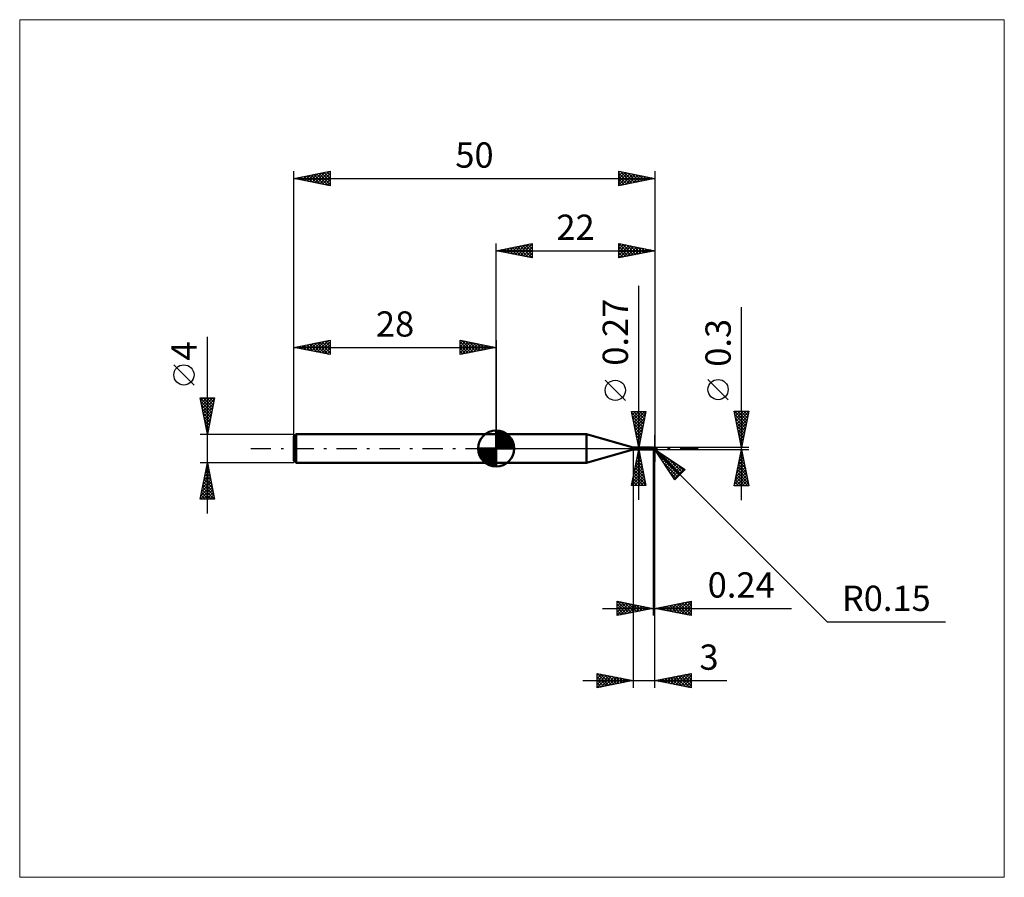
# Model space of a CAD drawing. Units: millimetres. Extents: x -66 to 70, y -59 to 59.
import ezdxf
from ezdxf.enums import TextEntityAlignment as Align

# ---------------------------------------------------------------- set-up
doc = ezdxf.new("R2010")
doc.units = ezdxf.units.MM
doc.header["$LTSCALE"] = 7
doc.linetypes.add('LONGDASH_DASH', pattern=[0.85, 0.4, -0.2, 0.05, -0.2])
for name, color, linetype in [('1', 4, 'CONTINUOUS'), ('2', 7, 'CONTINUOUS'), ('4', 2, 'LONGDASH_DASH'), ('CUT', 1, 'CONTINUOUS'), ('INFTOTAL', 9, 'CONTINUOUS'), ('NOCUT', 7, 'CONTINUOUS'), ('SK1', 4, 'CONTINUOUS'), ('SK2', 7, 'CONTINUOUS'), ('SK4', 2, 'LONGDASH_DASH')]:
    doc.layers.add(name, color=color, linetype=linetype)
doc.styles.get("Standard").update_dxf_attribs({"font": 'Monospac821 BT'})

msp = doc.modelspace()

# ---------------------------------------------------------------- linework, layer by layer
at = {"layer": '1', "color": 4, "linetype": 'CONTINUOUS', "lineweight": 50}
for p, q in [((0, 2), (12.5, 2)), ((0, -2), (0, 2)), ((19, 0.13), (12.5, 2)), ((12.5, -2), (12.5, 2)), ((19, 0.13), (21.66, 0.13)), ((19, -0.13), (19, 0.13)), ((21.57, 0.01), (21.58, 0.01)), ((21.57, 0.01), (21.57, 0.01)), ((21.57, 0.01), (21.57, 0.01)), ((21.57, 0.01), (21.57, 0.01)), ((21.57, 0.01), (21.57, 0.01)), ((21.57, 0.01), (21.57, 0.01)), ((21.57, 0.01), (21.57, 0.01)), ((21.57, 0.01), (21.57, 0.01)), ((21.57, 0.01), (21.57, 0.01)), ((21.57, 0.01), (21.57, 0.01)), ((21.57, 0.01), (21.57, 0.01)), ((21.57, 0), (21.57, 0.01)), ((21.57, 0), (21.57, 0)), ((21.57, 0), (21.57, 0)), ((21.57, 0), (21.57, 0)), ((21.57, 0), (21.57, 0)), ((21.57, 0), (21.57, 0)), ((21.57, 0), (21.57, 0)), ((21.57, 0), (21.57, 0)), ((21.58, 0.02), (21.58, 0.02)), ((21.58, 0.02), (21.58, 0.02)), ((21.58, 0.02), (21.58, 0.02)), ((21.58, 0.02), (21.59, 0.02)), ((21.58, 0.02), (21.58, 0.02)), ((21.58, 0.02), (21.58, 0.02)), ((21.58, 0.01), (21.58, 0.02)), ((21.58, 0.01), (21.58, 0.01)), ((21.58, 0.01), (21.58, 0.01)), ((21.58, 0.01), (21.58, 0.01)), ((21.59, 0.02), (21.6, 0.03)), ((21.59, 0.02), (21.59, 0.02)), ((21.6, 0.03), (21.6, 0.03)), ((21.61, 0.03), (21.62, 0.04)), ((21.6, 0.03), (21.61, 0.03)), ((21.62, 0.04), (21.63, 0.05)), ((21.62, 0.04), (21.62, 0.04)), ((21.63, 0.05), (21.63, 0.05)), ((21.63, 0.05), (21.64, 0.05)), ((21.64, 0.06), (21.65, 0.07)), ((21.64, 0.05), (21.64, 0.06)), ((21.64, 0.06), (21.64, 0.06)), ((21.65, 0.07), (21.65, 0.08)), ((21.65, 0.08), (21.66, 0.08)), ((21.65, 0.07), (21.65, 0.07)), ((21.67, 0.13), (21.66, 0.13)), ((21.66, 0.13), (21.66, 0.13)), ((21.66, 0.13), (21.66, 0.13)), ((21.66, 0.13), (21.66, 0.13)), ((21.66, 0.09), (21.67, 0.1)), ((21.66, 0.08), (21.66, 0.09)), ((21.66, 0.09), (21.66, 0.09)), ((21.67, 0.12), (21.67, 0.13)), ((21.67, 0.13), (21.67, 0.13)), ((21.67, 0.13), (21.67, 0.13)), ((21.67, 0.13), (21.67, 0.13)), ((21.67, 0.13), (21.67, 0.13)), ((21.68, 0.12), (21.67, 0.13)), ((21.67, 0.13), (21.67, 0.13)), ((21.67, 0.13), (21.67, 0.13)), ((21.67, 0.12), (21.67, 0.12)), ((21.67, 0.11), (21.67, 0.12)), ((21.67, 0.12), (21.67, 0.12)), ((21.67, 0.1), (21.67, 0.11)), ((21.67, 0.11), (21.67, 0.11)), ((21.67, 0.11), (21.67, 0.11)), ((21.67, 0.1), (21.67, 0.1)), ((21.68, 0.12), (21.68, 0.12)), ((21.69, 0.11), (21.68, 0.12)), ((21.7, 0.11), (21.69, 0.11)), ((21.71, 0.1), (21.7, 0.11)), ((21.72, 0.09), (21.71, 0.1)), ((21.73, 0.09), (21.72, 0.09)), ((21.74, 0.09), (21.73, 0.09)), ((21.75, 0.08), (21.74, 0.09)), ((21.74, 0.08), (21.74, 0.09)), ((21.75, 0.08), (21.74, 0.08)), ((21.76, 0.08), (21.75, 0.08)), ((21.75, 0.08), (21.75, 0.08)), ((21.75, 0.08), (21.75, 0.08)), ((21.76, 0.08), (21.75, 0.08)), ((21.76, 0.09), (21.77, 0.1)), ((21.76, 0.08), (21.76, 0.09)), ((21.76, 0.08), (21.76, 0.09)), ((21.76, 0.09), (21.76, 0.09)), ((21.76, 0.09), (21.76, 0.09)), ((21.76, -0.09), (21.76, 0.09)), ((21.76, 0.08), (21.76, 0.08)), ((21.76, 0.08), (21.76, 0.08)), ((21.76, 0.08), (21.76, 0.08)), ((21.76, 0.08), (21.76, 0.08)), ((21.76, 0.08), (21.76, 0.08)), ((21.76, 0.08), (21.76, 0.08)), ((21.76, 0.08), (21.76, 0.08)), ((21.76, 0.08), (21.76, 0.08)), ((21.76, 0.08), (21.76, 0.08)), ((21.76, 0.08), (21.76, 0.08)), ((21.76, 0.08), (21.76, 0.08)), ((21.78, 0.08), (21.76, 0.08)), ((21.76, 0.08), (21.76, 0.08)), ((21.76, 0.08), (21.76, 0.08)), ((21.76, 0.08), (21.76, 0.08)), ((21.76, 0.08), (21.76, 0.08)), ((21.76, 0.08), (21.76, 0.08)), ((21.76, 0.08), (21.76, 0.08)), ((21.76, 0.08), (21.76, 0.08)), ((21.76, 0.08), (21.76, 0.08)), ((21.76, 0.08), (21.76, 0.08)), ((21.76, 0.08), (21.76, 0.08)), ((21.76, 0.08), (21.76, 0.08)), ((21.76, 0.07), (21.76, 0.08)), ((21.76, 0.07), (21.76, 0.08)), ((21.76, 0.08), (21.76, 0.08)), ((21.79, 0.07), (21.76, 0.07)), ((21.76, 0.07), (21.76, 0.07)), ((21.76, 0.07), (21.76, 0.07)), ((21.76, 0.07), (21.76, 0.07)), ((21.76, 0.07), (21.76, 0.07)), ((21.76, 0.07), (21.76, 0.07)), ((21.76, 0.07), (21.76, 0.07)), ((21.76, 0.07), (21.76, 0.07)), ((21.76, 0.07), (21.76, 0.07)), ((21.76, 0.07), (21.76, 0.07)), ((21.76, 0.07), (21.76, 0.07)), ((21.76, 0.07), (21.76, 0.07)), ((21.76, 0.07), (21.76, 0.07)), ((21.76, 0.07), (21.76, 0.07)), ((21.76, 0.07), (21.76, 0.07)), ((21.76, 0.06), (21.76, 0.07)), ((21.76, 0.06), (21.76, 0.07)), ((21.76, 0.06), (21.76, 0.06)), ((21.76, 0.06), (21.76, 0.06)), ((21.76, 0.06), (21.76, 0.06)), ((21.76, 0.06), (21.76, 0.06)), ((21.76, 0.05), (21.76, 0.06)), ((21.76, 0.05), (21.76, 0.06)), ((21.76, 0.05), (21.76, 0.05)), ((21.76, 0.05), (21.76, 0.05)), ((21.76, 0.05), (21.76, 0.05)), ((21.76, 0.05), (21.76, 0.05)), ((21.76, 0.04), (21.76, 0.05)), ((21.76, 0.04), (21.76, 0.05)), ((21.76, 0.04), (21.76, 0.04)), ((21.76, 0.04), (21.76, 0.04)), ((21.76, 0.03), (21.76, 0.04)), ((21.76, 0.03), (21.76, 0.04)), ((21.76, 0.03), (21.76, 0.03)), ((21.76, 0.03), (21.76, 0.03)), ((21.76, 0.02), (21.76, 0.03)), ((21.76, 0.02), (21.76, 0.03)), ((21.76, 0.02), (21.76, 0.02)), ((21.76, 0.02), (21.76, 0.02)), ((21.76, 0.01), (21.76, 0.02)), ((21.76, 0.01), (21.76, 0.02)), ((21.76, 0.01), (21.76, 0.01)), ((21.76, 0.01), (21.76, 0.01)), ((21.76, 0), (21.76, 0.01)), ((21.76, 0), (21.76, 0.01)), ((21.76, 0), (21.76, 0)), ((21.76, 0), (21.76, 0)), ((21.77, 0.1), (21.79, 0.1)), ((21.77, 0.08), (21.8, 0.09)), ((21.79, 0.08), (21.78, 0.08)), ((21.79, 0.1), (21.8, 0.11)), ((21.8, 0.08), (21.79, 0.08)), ((21.82, 0.07), (21.79, 0.07)), ((21.8, 0.11), (21.81, 0.11)), ((21.8, 0.09), (21.83, 0.1)), ((21.81, 0.08), (21.8, 0.08)), ((21.81, 0.11), (21.82, 0.12)), ((21.82, 0.08), (21.81, 0.08)), ((21.82, 0.12), (21.84, 0.12)), ((21.83, 0.08), (21.82, 0.08)), ((21.85, 0.06), (21.82, 0.07)), ((21.83, 0.1), (21.85, 0.1)), ((21.85, 0.08), (21.83, 0.08)), ((21.84, 0.12), (21.85, 0.13)), ((21.85, 0.13), (21.86, 0.13)), ((21.85, 0.1), (21.88, 0.11)), ((21.86, 0.08), (21.85, 0.08)), ((21.88, 0.05), (21.85, 0.06)), ((21.86, 0.13), (21.87, 0.13)), ((21.86, 0.13), (21.86, 0.13)), ((21.88, 0.08), (21.86, 0.08)), ((21.87, 0.13), (21.88, 0.13)), ((21.87, 0.13), (21.87, 0.13)), ((21.88, 0.13), (21.89, 0.13)), ((21.88, 0.11), (21.91, 0.12)), ((21.9, 0.08), (21.88, 0.08)), ((21.92, 0.04), (21.88, 0.05)), ((21.9, 0.13), (21.89, 0.13)), ((21.89, 0.13), (21.89, 0.13)), ((21.91, 0.13), (21.9, 0.13)), ((21.9, 0.13), (21.9, 0.13)), ((21.92, 0.07), (21.9, 0.08)), ((21.92, 0.13), (21.91, 0.13)), ((21.91, 0.13), (21.91, 0.13)), ((21.91, 0.12), (21.93, 0.12)), ((21.93, 0.12), (21.92, 0.13)), ((21.92, 0.13), (21.92, 0.13)), ((21.94, 0.07), (21.92, 0.07)), ((21.97, 0.03), (21.92, 0.04)), ((21.94, 0.12), (21.93, 0.12)), ((21.93, 0.12), (21.93, 0.12)), ((21.94, 0.11), (21.94, 0.12)), ((21.95, 0.11), (21.94, 0.11)), ((21.95, 0.07), (21.94, 0.07)), ((21.94, 0.07), (21.94, 0.07)), ((21.96, 0.1), (21.95, 0.11)), ((21.95, 0.11), (21.95, 0.11)), ((21.95, 0.11), (21.95, 0.11)), ((21.96, 0.07), (21.95, 0.07)), ((21.97, 0.09), (21.96, 0.1)), ((21.96, 0.1), (21.96, 0.1)), ((21.96, 0.1), (21.96, 0.1)), ((21.97, 0.07), (21.96, 0.07)), ((21.96, 0.07), (21.96, 0.07)), ((21.96, 0), (21.97, 0)), ((21.97, 0.08), (21.97, 0.09)), ((21.97, 0.09), (21.97, 0.09)), ((21.97, 0.09), (21.97, 0.09)), ((21.98, 0.08), (21.97, 0.08)), ((21.98, 0.07), (21.97, 0.07)), ((21.97, 0.04), (21.98, 0.04)), ((21.97, 0.04), (21.97, 0.04)), ((21.97, 0.04), (21.97, 0.04)), ((21.97, 0.04), (21.97, 0.04)), ((21.97, 0.04), (21.97, 0.04)), ((21.97, 0.04), (21.97, 0.04)), ((21.97, 0.03), (21.97, 0.04)), ((21.97, 0.02), (21.97, 0.03)), ((21.97, 0.03), (21.97, 0.03)), ((21.97, 0.03), (21.97, 0.03)), ((21.97, 0.03), (21.97, 0.03)), ((21.97, 0.03), (21.97, 0.03)), ((21.97, 0.01), (21.97, 0.02)), ((21.97, 0.02), (21.97, 0.02)), ((21.97, 0), (21.97, 0.01)), ((21.97, 0.01), (21.97, 0.01)), ((21.98, 0.07), (21.98, 0.08)), ((21.98, 0.08), (21.98, 0.08)), ((21.98, 0.08), (21.98, 0.08)), ((21.98, 0.07), (21.98, 0.07)), ((21.98, 0.07), (21.98, 0.07)), ((21.98, 0.07), (21.98, 0.07)), ((21.98, 0.07), (21.98, 0.07)), ((21.98, 0.07), (21.98, 0.07)), ((21.98, 0.06), (21.98, 0.07)), ((21.98, 0.06), (21.98, 0.06)), ((21.98, 0.06), (21.98, 0.06)), ((21.98, 0.06), (21.98, 0.06)), ((21.98, 0.05), (21.98, 0.06)), ((21.98, 0.05), (21.98, 0.05)), ((21.98, 0.05), (21.98, 0.05)), ((21.98, 0.05), (21.98, 0.05)), ((21.98, 0.04), (21.98, 0.05)), ((21.98, 0.04), (21.98, 0.04)), ((21.98, 0.04), (21.98, 0.04)), ((21.98, 0.04), (21.98, 0.04)), ((21.98, 0.04), (21.98, 0.04)), ((22, 0), (22, 0)), ((12.5, -2), (19, -0.13)), ((19, -0.13), (21.66, -0.13)), ((21.57, 0), (21.57, 0)), ((21.57, 0), (21.57, 0)), ((21.57, -0.01), (21.57, 0)), ((21.57, -0.01), (21.57, -0.01)), ((21.57, -0.01), (21.57, -0.01)), ((21.58, -0.01), (21.57, -0.01)), ((21.58, -0.02), (21.58, -0.01)), ((21.58, -0.02), (21.58, -0.02)), ((21.58, -0.02), (21.58, -0.02)), ((21.58, -0.03), (21.58, -0.02)), ((21.59, -0.03), (21.58, -0.03)), ((21.59, -0.03), (21.59, -0.03)), ((21.6, -0.04), (21.59, -0.03)), ((21.6, -0.04), (21.6, -0.04)), ((21.61, -0.05), (21.6, -0.04)), ((21.62, -0.05), (21.61, -0.05)), ((21.62, -0.06), (21.62, -0.05)), ((21.63, -0.06), (21.62, -0.06)), ((21.63, -0.06), (21.63, -0.06)), ((21.64, -0.07), (21.63, -0.06)), ((21.65, -0.07), (21.64, -0.07)), ((21.64, -0.13), (21.64, -0.13)), ((21.64, -0.13), (21.64, -0.13)), ((21.64, -0.13), (21.64, -0.13)), ((21.65, -0.13), (21.64, -0.13)), ((21.64, -0.13), (21.65, -0.13)), ((21.64, -0.13), (21.64, -0.13)), ((21.64, -0.13), (21.64, -0.13)), ((21.64, -0.13), (21.64, -0.13)), ((21.65, -0.07), (21.65, -0.07)), ((21.65, -0.07), (21.65, -0.07)), ((21.66, -0.07), (21.65, -0.07)), ((21.65, -0.12), (21.66, -0.12)), ((21.65, -0.12), (21.65, -0.12)), ((21.65, -0.12), (21.65, -0.12)), ((21.65, -0.12), (21.65, -0.12)), ((21.65, -0.13), (21.65, -0.12)), ((21.65, -0.13), (21.65, -0.13)), ((21.65, -0.13), (21.65, -0.13)), ((21.65, -0.13), (21.65, -0.13)), ((21.65, -0.13), (21.65, -0.13)), ((21.66, -0.13), (21.65, -0.13)), ((21.65, -0.13), (21.65, -0.13)), ((21.66, -0.07), (21.66, -0.07)), ((21.66, -0.07), (21.66, -0.07)), ((21.67, -0.07), (21.66, -0.07)), ((21.66, -0.11), (21.67, -0.11)), ((21.66, -0.12), (21.66, -0.11)), ((21.66, -0.12), (21.66, -0.12)), ((21.66, -0.12), (21.66, -0.12)), ((21.66, -0.13), (21.66, -0.13)), ((21.66, -0.13), (21.66, -0.13)), ((21.66, -0.13), (21.66, -0.13)), ((21.66, -0.13), (21.66, -0.13)), ((21.66, -0.13), (21.66, -0.13)), ((21.66, -0.13), (21.66, -0.13)), ((21.66, -0.13), (21.66, -0.13)), ((21.66, -0.13), (21.66, -0.13)), ((21.66, -0.13), (21.66, -0.13)), ((21.66, -0.13), (21.66, -0.13)), ((21.66, -0.13), (21.67, -0.13)), ((21.67, -0.08), (21.67, -0.07)), ((21.67, -0.08), (21.67, -0.08)), ((21.68, -0.08), (21.67, -0.08)), ((21.67, -0.11), (21.68, -0.11)), ((21.67, -0.11), (21.67, -0.11)), ((21.67, -0.11), (21.67, -0.11)), ((21.67, -0.11), (21.67, -0.11)), ((21.67, -0.13), (21.68, -0.12)), ((21.67, -0.13), (21.67, -0.13)), ((21.67, -0.13), (21.67, -0.13)), ((21.67, -0.13), (21.67, -0.13)), ((21.68, -0.08), (21.68, -0.08)), ((21.69, -0.08), (21.68, -0.08)), ((21.68, -0.1), (21.69, -0.1)), ((21.68, -0.11), (21.68, -0.1)), ((21.68, -0.11), (21.68, -0.11)), ((21.68, -0.12), (21.69, -0.12)), ((21.69, -0.08), (21.69, -0.08)), ((21.69, -0.08), (21.69, -0.08)), ((21.69, -0.08), (21.7, -0.08)), ((21.69, -0.1), (21.7, -0.1)), ((21.69, -0.1), (21.69, -0.1)), ((21.69, -0.1), (21.69, -0.1)), ((21.69, -0.12), (21.7, -0.11)), ((21.7, -0.08), (21.7, -0.08)), ((21.7, -0.08), (21.7, -0.08)), ((21.7, -0.08), (21.71, -0.08)), ((21.7, -0.1), (21.71, -0.1)), ((21.7, -0.1), (21.7, -0.1)), ((21.7, -0.11), (21.71, -0.1)), ((21.71, -0.08), (21.71, -0.07)), ((21.71, -0.07), (21.71, -0.07)), ((21.71, -0.07), (21.72, -0.07)), ((21.71, -0.08), (21.71, -0.08)), ((21.71, -0.09), (21.72, -0.09)), ((21.71, -0.09), (21.71, -0.09)), ((21.71, -0.1), (21.71, -0.09)), ((21.71, -0.1), (21.72, -0.1)), ((21.72, -0.07), (21.72, -0.07)), ((21.72, -0.07), (21.72, -0.07)), ((21.72, -0.07), (21.72, -0.07)), ((21.72, -0.07), (21.72, -0.07)), ((21.72, -0.07), (21.73, -0.07)), ((21.72, -0.09), (21.73, -0.09)), ((21.72, -0.09), (21.72, -0.09)), ((21.72, -0.09), (21.72, -0.09)), ((21.72, -0.1), (21.73, -0.09)), ((21.73, -0.06), (21.74, -0.05)), ((21.73, -0.07), (21.73, -0.06)), ((21.73, -0.07), (21.73, -0.07)), ((21.73, -0.09), (21.74, -0.09)), ((21.73, -0.09), (21.73, -0.09)), ((21.73, -0.09), (21.74, -0.09)), ((21.74, -0.05), (21.75, -0.04)), ((21.74, -0.05), (21.74, -0.05)), ((21.74, -0.08), (21.75, -0.08)), ((21.74, -0.09), (21.74, -0.08)), ((21.75, -0.04), (21.76, -0.03)), ((21.75, -0.04), (21.75, -0.04)), ((21.75, -0.08), (21.76, -0.08)), ((21.75, -0.08), (21.75, -0.08)), ((21.76, -0.01), (21.76, 0)), ((21.76, -0.01), (21.76, 0)), ((21.76, -0.01), (21.76, -0.01)), ((21.76, -0.01), (21.76, -0.01)), ((21.76, -0.02), (21.76, -0.01)), ((21.76, -0.02), (21.76, -0.01)), ((21.76, -0.02), (21.76, -0.02)), ((21.76, -0.02), (21.76, -0.02)), ((21.76, -0.03), (21.76, -0.02)), ((21.76, -0.03), (21.76, -0.02)), ((21.76, -0.03), (21.76, -0.03)), ((21.76, -0.03), (21.76, -0.03)), ((21.76, -0.04), (21.76, -0.03)), ((21.76, -0.03), (21.76, -0.03)), ((21.76, -0.04), (21.76, -0.03)), ((21.76, -0.04), (21.76, -0.04)), ((21.76, -0.04), (21.76, -0.04)), ((21.76, -0.05), (21.76, -0.04)), ((21.76, -0.05), (21.76, -0.04)), ((21.76, -0.05), (21.76, -0.05)), ((21.76, -0.05), (21.76, -0.05)), ((21.77, -0.07), (21.76, -0.07)), ((21.77, -0.1), (21.76, -0.09)), ((21.78, -0.08), (21.77, -0.07)), ((21.79, -0.1), (21.77, -0.1)), ((21.79, -0.08), (21.78, -0.08)), ((21.8, -0.09), (21.79, -0.08)), ((21.8, -0.11), (21.79, -0.1)), ((21.81, -0.09), (21.8, -0.09)), ((21.81, -0.11), (21.8, -0.11)), ((21.82, -0.09), (21.81, -0.09)), ((21.82, -0.12), (21.81, -0.11)), ((21.83, -0.1), (21.82, -0.09)), ((21.84, -0.12), (21.82, -0.12)), ((21.83, -0.1), (21.84, -0.1)), ((21.83, -0.1), (21.83, -0.1)), ((21.84, -0.1), (21.85, -0.1)), ((21.85, -0.13), (21.84, -0.12)), ((21.85, -0.1), (21.86, -0.1)), ((21.85, -0.1), (21.85, -0.1)), ((21.85, -0.13), (21.85, -0.11)), ((21.86, -0.13), (21.85, -0.13)), ((21.86, -0.1), (21.87, -0.1)), ((21.86, -0.1), (21.86, -0.1)), ((21.86, -0.13), (21.86, -0.13)), ((21.87, -0.13), (21.86, -0.13)), ((21.87, -0.1), (21.88, -0.1)), ((21.87, -0.13), (21.87, -0.13)), ((21.88, -0.13), (21.87, -0.13)), ((21.88, -0.1), (21.88, -0.1)), ((21.88, -0.1), (21.89, -0.1)), ((21.88, -0.11), (21.88, -0.1)), ((21.89, -0.13), (21.88, -0.13)), ((21.89, -0.1), (21.9, -0.09)), ((21.89, -0.1), (21.89, -0.1)), ((21.89, -0.13), (21.89, -0.13)), ((21.89, -0.13), (21.9, -0.13)), ((21.9, -0.09), (21.9, -0.09)), ((21.9, -0.09), (21.9, -0.09)), ((21.9, -0.09), (21.91, -0.09)), ((21.9, -0.13), (21.9, -0.13)), ((21.9, -0.13), (21.91, -0.13)), ((21.91, -0.09), (21.92, -0.08)), ((21.91, -0.09), (21.91, -0.09)), ((21.91, -0.13), (21.91, -0.13)), ((21.91, -0.13), (21.92, -0.13)), ((21.92, -0.08), (21.93, -0.07)), ((21.92, -0.08), (21.92, -0.08)), ((21.92, -0.08), (21.92, -0.08)), ((21.92, -0.13), (21.93, -0.12)), ((21.92, -0.13), (21.92, -0.13)), ((21.93, -0.07), (21.94, -0.06)), ((21.93, -0.07), (21.93, -0.07)), ((21.93, -0.07), (21.93, -0.07)), ((21.93, -0.12), (21.93, -0.12)), ((21.93, -0.12), (21.94, -0.12)), ((21.94, -0.05), (21.95, -0.04)), ((21.94, -0.06), (21.94, -0.05)), ((21.94, -0.05), (21.94, -0.05)), ((21.94, -0.06), (21.94, -0.06)), ((21.94, -0.12), (21.94, -0.11)), ((21.94, -0.11), (21.95, -0.11)), ((21.95, -0.04), (21.95, -0.03)), ((21.95, -0.03), (21.95, -0.03)), ((21.95, -0.03), (21.96, -0.03)), ((21.95, -0.04), (21.95, -0.04)), ((21.95, -0.11), (21.96, -0.1)), ((21.95, -0.11), (21.95, -0.11)), ((21.96, -0.01), (21.96, 0)), ((21.96, -0.02), (21.96, -0.01)), ((21.96, -0.01), (21.96, -0.01)), ((21.96, -0.03), (21.96, -0.02)), ((21.96, -0.1), (21.97, -0.09)), ((21.96, -0.1), (21.96, -0.1)), ((21.96, -0.1), (21.96, -0.1)), ((21.97, -0.09), (21.97, -0.09)), ((0, -2), (12.5, -2))]:
    msp.add_line(p, q, dxfattribs=at)
msp.add_arc((21.85, 0), 0.15, 323.079, 36.9205, dxfattribs=at)
for centre, major_axis, ratio, start_param, end_param in [((21.7, 0.04), (-0.14, 0.066), 0.616948, 0.871425, 2.021951), ((21.89, 0.01), (-0.026, 0.121), 0.85939, 2.783855, 4.468235), ((21.86, -0.03), (0.134, 0.041), 0.53674, 6.13489, 6.716182), ((21.86, -0.03), (0.139, 0.043), 0.536737, 6.118192, 6.692155), ((21.69, 0.02), (-0.147, 0.069), 0.616948, 1.061339, 1.541164), ((21.77, -0.18), (0.148, 0.07), 0.616948, 1.562435, 2.081929), ((21.93, 0), (-0.23, 0.023), 0.542995, 1.184092, 1.38241), ((22, 0), (-0.26, 0.027), 0.568603, 0.930587, 1.013882), ((21.89, 0.01), (-0.027, 0.127), 0.859399, 2.557632, 4.468233)]:
    msp.add_ellipse(centre, major_axis=major_axis, ratio=ratio, start_param=start_param, end_param=end_param, dxfattribs=at)
at = {"layer": '2', "color": 7, "linetype": 'CONTINUOUS', "lineweight": 25}
for p, q in [((0, 2), (0, 28.4)), ((0, 27.4), (5, 28.4)), ((0, 27.4), (22, 27.4)), ((5, 26.4), (0, 27.4)), ((0.15, 27.43), (0.22, 27.36)), ((0.21, 27.36), (0.31, 27.46)), ((0.5, 27.5), (0.75, 27.25)), ((0.56, 27.29), (0.84, 27.57)), ((0.85, 27.57), (1.28, 27.14)), ((0.91, 27.22), (1.37, 27.67)), ((1.21, 27.64), (1.81, 27.04)), ((1.27, 27.15), (1.9, 27.78)), ((1.56, 27.71), (2.34, 26.93)), ((1.62, 27.08), (2.43, 27.89)), ((1.92, 27.78), (2.87, 26.83)), ((1.97, 27.01), (2.96, 27.99)), ((2.27, 27.85), (3.4, 26.72)), ((2.33, 26.93), (3.49, 28.1)), ((2.62, 27.92), (3.93, 26.61)), ((2.68, 26.86), (4.02, 28.2)), ((2.98, 28), (4.46, 26.51)), ((3.03, 26.79), (4.55, 28.31)), ((3.33, 28.07), (4.99, 26.4)), ((3.39, 26.72), (5, 28.33)), ((3.68, 28.14), (5, 26.82)), ((3.74, 26.65), (5, 27.91)), ((4.04, 28.21), (5, 27.24)), ((4.1, 26.58), (5, 27.49)), ((4.39, 28.28), (5, 27.67)), ((4.74, 28.35), (5, 28.09)), ((5, 28.4), (5, 26.4)), ((17, 26.4), (17, 28.4)), ((17, 28.4), (22, 27.4)), ((17, 28.4), (18.66, 26.73)), ((17, 28.03), (17.31, 28.34)), ((17, 27.61), (17.66, 28.27)), ((17, 27.18), (18.01, 28.2)), ((17, 26.76), (18.37, 28.13)), ((17, 27.97), (18.31, 26.66)), ((17, 27.55), (17.96, 26.59)), ((22, 27.4), (17, 26.4)), ((17.08, 26.42), (18.72, 28.06)), ((17.53, 28.29), (19.02, 26.8)), ((17.61, 26.52), (19.08, 27.98)), ((18.06, 28.19), (19.37, 26.87)), ((18.14, 26.63), (19.43, 27.91)), ((18.59, 28.08), (19.72, 26.94)), ((18.67, 26.73), (19.78, 27.84)), ((19.12, 27.98), (20.08, 27.02)), ((19.2, 26.84), (20.14, 27.77)), ((19.65, 27.87), (20.43, 27.09)), ((19.73, 26.95), (20.49, 27.7)), ((20.18, 27.76), (20.78, 27.16)), ((20.26, 27.05), (20.84, 27.63)), ((20.71, 27.66), (21.14, 27.23)), ((20.8, 27.16), (21.2, 27.56)), ((21.24, 27.55), (21.49, 27.3)), ((21.33, 27.27), (21.55, 27.49)), ((21.77, 27.45), (21.85, 27.37)), ((21.86, 27.37), (21.9, 27.42)), ((22, 28.4), (22, -1.85)), ((4.45, 26.51), (5, 27.06)), ((4.8, 26.44), (5, 26.64)), ((17, 27.12), (17.6, 26.52)), ((17, 26.7), (17.25, 26.45)), ((19.76, -7.13), (19.76, 22.53)), ((34, -7.15), (34, 19.57)), ((32.15, 6.76), (29.35, 9.56)), ((17.91, 6.66), (15.11, 9.46)), ((19.76, 0.13), (18.76, 5.13)), ((18.76, 5.13), (20.76, 5.13)), ((18.79, 5.01), (18.91, 5.13)), ((18.79, 4.96), (20.4, 3.35)), ((18.86, 4.65), (19.34, 5.13)), ((18.9, 4.43), (20.33, 3)), ((18.93, 4.3), (19.76, 5.13)), ((19, 3.95), (20.19, 5.13)), ((19.05, 5.13), (20.47, 3.71)), ((19.07, 3.59), (20.61, 5.13)), ((19.14, 3.24), (20.69, 4.79)), ((19.21, 2.89), (20.59, 4.26)), ((19.47, 5.13), (20.55, 4.06)), ((20.76, 5.13), (19.76, 0.13)), ((19.9, 5.13), (20.62, 4.42)), ((20.32, 5.13), (20.69, 4.77)), ((20.75, 5.13), (20.76, 5.12)), ((34, 0.15), (33, 5.15)), ((33, 5.15), (35, 5.15)), ((33.03, 5.15), (34.67, 3.51)), ((33.06, 4.84), (33.38, 5.15)), ((33.1, 4.66), (34.6, 3.16)), ((33.13, 4.48), (33.8, 5.15)), ((33.2, 4.13), (34.23, 5.15)), ((33.2, 4.13), (34.53, 2.8)), ((33.27, 3.78), (34.65, 5.15)), ((33.35, 3.42), (34.98, 5.06)), ((33.42, 3.07), (34.88, 4.53)), ((33.46, 5.15), (34.74, 3.87)), ((33.88, 5.15), (34.81, 4.22)), ((35, 5.15), (34, 0.15)), ((34.31, 5.15), (34.88, 4.57)), ((34.73, 5.15), (34.96, 4.93)), ((19.01, 3.9), (20.26, 2.65)), ((19.11, 3.37), (20.19, 2.29)), ((19.22, 2.84), (20.12, 1.94)), ((19.28, 2.53), (20.48, 3.73)), ((19.35, 2.18), (20.37, 3.2)), ((33.31, 3.6), (34.46, 2.45)), ((33.42, 3.07), (34.39, 2.1)), ((33.49, 2.71), (34.77, 4)), ((33.56, 2.36), (34.66, 3.47)), ((33.63, 2.01), (34.56, 2.94)), ((19.32, 2.31), (20.05, 1.59)), ((19.42, 1.83), (20.27, 2.67)), ((19.43, 1.78), (19.98, 1.23)), ((19.49, 1.47), (20.16, 2.14)), ((19.56, 1.12), (20.06, 1.61)), ((22, -23.15), (22, 1.85)), ((22, -33.15), (22, 1.85)), ((33.52, 2.54), (34.32, 1.74)), ((33.63, 2.01), (34.25, 1.39)), ((33.7, 1.65), (34.45, 2.41)), ((33.73, 1.48), (34.18, 1.04)), ((33.77, 1.3), (34.35, 1.88)), ((18.76, 0.13), (21.76, 0.13)), ((19.54, 1.25), (19.91, 0.88)), ((19.63, 0.77), (19.95, 1.08)), ((19.64, 0.72), (19.84, 0.53)), ((19.7, 0.41), (19.84, 0.55)), ((19.75, 0.19), (19.77, 0.17)), ((35, 0.15), (21.85, 0.15)), ((21.96, -0.11), (21.85, 0)), ((33.84, 0.95), (34.24, 1.35)), ((33.84, 0.95), (34.11, 0.68)), ((33.91, 0.59), (34.13, 0.82)), ((33.95, 0.42), (34.04, 0.33)), ((33.98, 0.24), (34.03, 0.28)), ((21.76, -0.13), (18.76, -0.13)), ((18.76, -5.13), (19.76, -0.13)), ((19, -0.13), (19, -33.15)), ((19.4, -1.95), (20, -1.35)), ((19.5, -1.42), (19.93, -0.99)), ((19.53, -1.29), (20.11, -1.86)), ((19.6, -0.93), (20, -1.33)), ((19.61, -0.89), (19.86, -0.64)), ((19.67, -0.58), (19.89, -0.8)), ((19.72, -0.36), (19.79, -0.28)), ((19.74, -0.23), (19.79, -0.27)), ((19.76, -0.13), (20.76, -5.13)), ((21.76, -0.15), (21.76, -23.15)), ((21.85, -0.15), (35, -0.15)), ((21.96, -0.11), (45.85, -24)), ((21.96, -0.11), (26.2, -2.93)), ((24.78, -4.35), (21.96, -0.11)), ((21.96, -0.11), (21.96, -0.11)), ((22.13, -0.36), (22.21, -0.28)), ((22.3, -0.61), (22.47, -0.45)), ((22.38, -0.75), (25.39, -3.75)), ((22.47, -0.87), (22.72, -0.61)), ((22.59, -0.53), (25.6, -3.54)), ((22.64, -1.12), (22.97, -0.78)), ((22.81, -1.38), (23.23, -0.95)), ((22.97, -1.63), (23.48, -1.12)), ((23.14, -1.89), (23.74, -1.29)), ((33, -5.15), (34, -0.15)), ((33.68, -1.75), (34.21, -1.22)), ((33.79, -1.22), (34.14, -0.87)), ((33.8, -1.13), (34.3, -1.63)), ((33.87, -0.78), (34.19, -1.1)), ((33.89, -0.69), (34.07, -0.51)), ((33.94, -0.43), (34.08, -0.57)), ((34, -0.15), (35, -5.15)), ((34, -0.16), (34, -0.16)), ((19.08, -3.54), (20.21, -2.41)), ((19.18, -3.01), (20.14, -2.05)), ((19.25, -2.7), (20.53, -3.98)), ((19.29, -2.48), (20.07, -1.7)), ((19.32, -2.35), (20.42, -3.45)), ((19.39, -1.99), (20.32, -2.92)), ((19.46, -1.64), (20.21, -2.39)), ((23.23, -2.02), (25.17, -3.96)), ((23.31, -2.14), (23.99, -1.46)), ((23.48, -2.4), (24.25, -1.63)), ((23.65, -2.65), (24.5, -1.8)), ((23.82, -2.91), (24.76, -1.97)), ((23.86, -1.38), (25.81, -3.32)), ((23.99, -3.16), (25.01, -2.14)), ((24.16, -3.42), (25.27, -2.31)), ((24.33, -3.67), (25.52, -2.48)), ((24.5, -3.92), (25.78, -2.65)), ((25.13, -2.22), (26.02, -3.11)), ((33.26, -3.87), (34.5, -2.63)), ((33.36, -3.34), (34.43, -2.28)), ((33.47, -2.81), (34.36, -1.93)), ((33.52, -2.55), (34.72, -3.75)), ((33.57, -2.28), (34.28, -1.57)), ((33.59, -2.2), (34.61, -3.22)), ((33.66, -1.84), (34.51, -2.69)), ((33.73, -1.49), (34.4, -2.16)), ((18.76, -5.13), (20.43, -3.47)), ((18.87, -4.6), (20.36, -3.11)), ((18.97, -4.07), (20.28, -2.76)), ((19.03, -3.76), (20.41, -5.13)), ((19.11, -3.41), (20.74, -5.04)), ((19.18, -3.05), (20.64, -4.51)), ((19.18, -5.13), (20.5, -3.82)), ((24.08, -3.29), (24.96, -4.17)), ((24.67, -4.18), (26.03, -2.82)), ((26.2, -2.93), (24.78, -4.35)), ((33.04, -4.94), (34.64, -3.34)), ((33.15, -4.4), (34.57, -2.99)), ((33.24, -3.96), (34.42, -5.15)), ((33.25, -5.15), (34.71, -3.69)), ((33.31, -3.61), (34.85, -5.15)), ((33.38, -3.26), (34.93, -4.81)), ((33.45, -2.9), (34.83, -4.28)), ((33.68, -5.15), (34.78, -4.05)), ((20.76, -5.13), (18.76, -5.13)), ((18.82, -4.82), (19.14, -5.13)), ((18.89, -4.47), (19.56, -5.13)), ((18.96, -4.11), (19.98, -5.13)), ((19.61, -5.13), (20.57, -4.17)), ((20.03, -5.13), (20.64, -4.53)), ((20.46, -5.13), (20.71, -4.88)), ((35, -5.15), (33, -5.15)), ((33.03, -5.02), (33.15, -5.15)), ((33.1, -4.67), (33.58, -5.15)), ((33.17, -4.32), (34, -5.15)), ((34.1, -5.15), (34.85, -4.4)), ((34.53, -5.15), (34.92, -4.75)), ((34.95, -5.15), (34.99, -5.11)), ((16.76, -23.15), (16.76, -21.15)), ((16.76, -21.15), (21.76, -22.15)), ((16.76, -21.16), (18.42, -22.82)), ((16.76, -21.4), (16.97, -21.19)), ((16.76, -21.83), (17.33, -21.26)), ((16.76, -22.25), (17.68, -21.33)), ((16.76, -22.68), (18.03, -21.4)), ((16.76, -23.1), (18.39, -21.48)), ((16.76, -21.58), (18.07, -22.89)), ((17.23, -23.06), (18.74, -21.55)), ((17.28, -21.25), (18.77, -22.75)), ((17.76, -22.95), (19.09, -21.62)), ((17.81, -21.36), (19.13, -22.68)), ((18.29, -22.84), (19.45, -21.69)), ((18.34, -21.47), (19.48, -22.61)), ((18.82, -22.74), (19.8, -21.76)), ((18.87, -21.57), (19.83, -22.54)), ((19.4, -21.68), (20.19, -22.46)), ((19.93, -21.78), (20.54, -22.39)), ((22, -22.15), (27, -21.15)), ((23.27, -22.4), (23.91, -21.77)), ((23.62, -22.47), (24.44, -21.66)), ((23.66, -21.82), (24.49, -22.65)), ((23.98, -22.55), (24.97, -21.56)), ((24.01, -21.75), (25.02, -22.75)), ((24.33, -22.62), (25.5, -21.45)), ((24.36, -21.68), (25.55, -22.86)), ((24.68, -22.69), (26.03, -21.34)), ((24.72, -21.61), (26.08, -22.97)), ((25.04, -22.76), (26.56, -21.24)), ((25.07, -21.54), (26.61, -23.07)), ((25.39, -22.83), (27, -21.22)), ((25.42, -21.47), (27, -23.04)), ((25.75, -22.9), (27, -21.64)), ((25.78, -21.39), (27, -22.62)), ((26.13, -21.32), (27, -22.19)), ((26.49, -21.25), (27, -21.77)), ((26.84, -21.18), (27, -21.34)), ((27, -21.15), (27, -23.15)), ((14.76, -22.15), (40.9, -22.15)), ((16.76, -22.01), (17.71, -22.96)), ((21.76, -22.15), (16.76, -23.15)), ((16.76, -22.43), (17.36, -23.03)), ((16.76, -22.86), (17, -23.1)), ((19.35, -22.63), (20.15, -21.83)), ((19.88, -22.53), (20.51, -21.9)), ((20.41, -22.42), (20.86, -21.97)), ((20.46, -21.89), (20.89, -22.32)), ((20.94, -22.31), (21.21, -22.04)), ((20.99, -22), (21.25, -22.25)), ((21.47, -22.21), (21.57, -22.11)), ((21.52, -22.1), (21.6, -22.18)), ((27, -23.15), (22, -22.15)), ((22.21, -22.19), (22.31, -22.09)), ((22.24, -22.1), (22.36, -22.22)), ((22.56, -22.26), (22.84, -21.98)), ((22.6, -22.03), (22.89, -22.33)), ((22.92, -22.33), (23.38, -21.87)), ((22.95, -21.96), (23.42, -22.43)), ((23.3, -21.89), (23.95, -22.54)), ((26.1, -22.97), (27, -22.07)), ((26.45, -23.04), (27, -22.49)), ((26.81, -23.11), (27, -22.92)), ((45.85, -24), (62.25, -24)), ((14, -33.15), (14, -31.15)), ((14, -31.15), (19, -32.15)), ((14, -31.19), (15.63, -32.82)), ((14, -31.43), (14.23, -31.2)), ((14, -31.86), (14.59, -31.27)), ((14, -32.28), (14.94, -31.34)), ((14.48, -31.25), (15.99, -32.75)), ((15.01, -31.35), (16.34, -32.68)), ((22, -32.15), (27, -31.15)), ((24.89, -32.73), (26.33, -31.28)), ((25.24, -32.8), (26.86, -31.18)), ((25.93, -31.36), (27, -32.43)), ((26.28, -31.29), (27, -32.01)), ((26.64, -31.22), (27, -31.59)), ((26.99, -31.15), (27, -31.16)), ((27, -31.15), (27, -33.15)), ((12, -32.15), (31.98, -32.15)), ((14, -32.7), (15.3, -31.41)), ((14, -33.13), (15.65, -31.48)), ((14, -31.62), (15.28, -32.89)), ((14, -32.04), (14.93, -32.96)), ((19, -32.15), (14, -33.15)), ((14, -32.46), (14.57, -33.04)), ((14.5, -33.05), (16, -31.55)), ((15.03, -32.94), (16.36, -31.62)), ((15.54, -31.46), (16.69, -32.61)), ((15.56, -32.84), (16.71, -31.69)), ((16.07, -31.56), (17.05, -32.54)), ((16.09, -32.73), (17.06, -31.76)), ((16.6, -31.67), (17.4, -32.47)), ((16.63, -32.62), (17.42, -31.83)), ((17.13, -31.78), (17.75, -32.4)), ((17.16, -32.52), (17.77, -31.9)), ((17.66, -31.88), (18.11, -32.33)), ((17.69, -32.41), (18.12, -31.97)), ((18.19, -31.99), (18.46, -32.26)), ((18.22, -32.31), (18.48, -32.05)), ((18.72, -32.09), (18.81, -32.19)), ((18.75, -32.2), (18.83, -32.12)), ((27, -33.15), (22, -32.15)), ((22.04, -32.14), (22.06, -32.16)), ((22.06, -32.16), (22.09, -32.13)), ((22.39, -32.07), (22.59, -32.27)), ((22.41, -32.23), (22.62, -32.03)), ((22.75, -32), (23.12, -32.37)), ((22.76, -32.3), (23.15, -31.92)), ((23.1, -31.93), (23.65, -32.48)), ((23.12, -32.37), (23.68, -31.81)), ((23.46, -31.86), (24.18, -32.59)), ((23.47, -32.44), (24.21, -31.71)), ((23.81, -31.79), (24.71, -32.69)), ((23.83, -32.52), (24.74, -31.6)), ((24.16, -31.72), (25.24, -32.8)), ((24.18, -32.59), (25.27, -31.5)), ((24.52, -31.65), (25.77, -32.9)), ((24.53, -32.66), (25.8, -31.39)), ((24.87, -31.58), (26.3, -33.01)), ((25.22, -31.51), (26.83, -33.12)), ((25.58, -31.43), (27, -32.86)), ((25.59, -32.87), (27, -31.46)), ((25.95, -32.94), (27, -31.89)), ((26.3, -33.01), (27, -32.31)), ((26.65, -33.08), (27, -32.73)), ((14, -32.89), (14.22, -33.11))]:
    msp.add_line(p, q, dxfattribs=at)
for centre in [(30.75, 8.16), (16.51, 8.06)]:
    msp.add_circle(centre, 1.4, dxfattribs=at)
at = {"layer": '4', "color": 2, "linetype": 'LONGDASH_DASH', "lineweight": 25}
msp.add_line((0, 0), (22, 0), dxfattribs=at)
at = {"layer": 'CUT', "color": 1, "linetype": 'CONTINUOUS', "lineweight": 25}
for p, q in [((21.85, 0.15), (21.76, 0.15)), ((21.76, 0.15), (21.76, 0.14)), ((21.76, 0.14), (21.77, 0)), ((21.77, 0), (22, 0))]:
    msp.add_line(p, q, dxfattribs=at)
msp.add_arc((21.85, 0), 0.15, 0, 90, dxfattribs=at)
at = {"layer": 'INFTOTAL', "color": 9, "linetype": 'CONTINUOUS', "lineweight": 18}
for p, q in [((70.4, 59.4), (-66, 59.4)), ((-66, 59.4), (-66, -59.4)), ((70.4, -59.4), (70.4, 59.4)), ((-66, -59.4), (70.4, -59.4))]:
    msp.add_line(p, q, dxfattribs=at)
at = {"layer": 'NOCUT', "color": 7, "linetype": 'CONTINUOUS', "lineweight": 25}
for p, q in [((12.5, 2), (0, 2)), ((0, 2), (0, 0)), ((19, 0.13), (12.5, 2)), ((0, 0), (21.77, 0)), ((21.76, 0.13), (19, 0.13)), ((21.77, 0), (21.76, 0.14)), ((21.76, 0.14), (21.76, 0.13))]:
    msp.add_line(p, q, dxfattribs=at)
at = {"layer": 'SK1', "color": 4, "linetype": 'CONTINUOUS', "lineweight": 50}
for p, q in [((-27.7, 2), (-28, 1.7)), ((-28, 1.7), (-28, -1.7)), ((0, 2), (-27.7, 2)), ((-27.7, 2), (-27.7, -2)), ((0, 0), (0, 2.5)), ((0, 2.44), (0.06, 2.5)), ((0, 2.08), (0.39, 2.47)), ((0, 2.44), (2.44, 0)), ((0, 1.73), (0.68, 2.41)), ((0, 1.37), (0.94, 2.32)), ((0, 1.02), (1.18, 2.2)), ((0, 2.08), (2.08, 0)), ((0, 0.67), (1.4, 2.07)), ((0, 0.31), (1.6, 1.92)), ((0, 1.73), (1.73, 0)), ((0, 1.37), (1.37, 0)), ((0.04, 0), (1.79, 1.75)), ((0.31, 2.48), (2.48, 0.31)), ((0.39, 0), (1.95, 1.56)), ((0.76, 2.38), (2.38, 0.76)), ((1.49, 2.01), (2.01, 1.49)), ((0, 0), (-2.5, 0)), ((-2.5, -0.06), (-2.44, 0)), ((-2.47, -0.39), (-2.08, 0)), ((-2.41, -0.68), (-1.73, 0)), ((-2.32, -0.94), (-1.37, 0)), ((-2.2, -1.18), (-1.02, 0)), ((-2.16, 0), (0, -2.16)), ((-2.07, -1.4), (-0.67, 0)), ((-1.92, -1.6), (-0.31, 0)), ((-1.81, 0), (0, -1.81)), ((-1.45, 0), (0, -1.45)), ((-1.1, 0), (0, -1.1)), ((-0.75, 0), (0, -0.75)), ((-0.39, 0), (0, -0.39)), ((-0.04, 0), (0, -0.04)), ((0, 1.02), (1.02, 0)), ((0, 0.67), (0.67, 0)), ((0, 0.31), (0.31, 0)), ((0, 0), (2.5, 0)), ((0, -2.5), (0, 0)), ((0.75, 0), (2.1, 1.35)), ((1.1, 0), (2.23, 1.13)), ((1.45, 0), (2.34, 0.88)), ((1.81, 0), (2.42, 0.62)), ((2.16, 0), (2.48, 0.32)), ((-2.5, -0.02), (-0.02, -2.5)), ((-2.47, -0.4), (-0.4, -2.47)), ((-2.34, -0.88), (-0.88, -2.34)), ((-1.75, -1.79), (0, -0.04)), ((-1.56, -1.95), (0, -0.39)), ((-1.35, -2.1), (0, -0.75)), ((-1.13, -2.23), (0, -1.1)), ((-28, -1.7), (-27.7, -2)), ((-27.7, -2), (0, -2)), ((-0.88, -2.34), (0, -1.45)), ((-0.62, -2.42), (0, -1.81)), ((-0.32, -2.48), (0, -2.16))]:
    msp.add_line(p, q, dxfattribs=at)
for start, end in [(90, 180), (0, 90), (180, 270), (270, 0)]:
    msp.add_arc((0, 0), 2.5, start, end, dxfattribs=at)
at = {"layer": 'SK2', "color": 7, "linetype": 'CONTINUOUS', "lineweight": 25}
for p, q in [((-28, 0), (-28, 38.4)), ((-28, 37.4), (-23, 38.4)), ((-25.12, 36.82), (-23.68, 38.26)), ((-24.77, 36.75), (-23.15, 38.37)), ((-23.81, 38.24), (-23, 37.42)), ((-23.46, 38.31), (-23, 37.85)), ((-23.11, 38.38), (-23, 38.27)), ((-23, 38.4), (-23, 36.4)), ((17, 36.4), (17, 38.4)), ((17, 38.4), (22, 37.4)), ((17, 38.21), (17.16, 38.37)), ((17, 37.79), (17.51, 38.3)), ((17, 37.36), (17.86, 38.23)), ((17.22, 38.36), (18.82, 36.76)), ((17.75, 38.25), (19.17, 36.83)), ((22, 38.4), (22, -1.85)), ((-28, 37.4), (22, 37.4)), ((-23, 36.4), (-28, 37.4)), ((-27.95, 37.39), (-27.92, 37.42)), ((-27.7, 37.46), (-27.55, 37.31)), ((-27.59, 37.32), (-27.39, 37.52)), ((-27.35, 37.53), (-27.02, 37.2)), ((-27.24, 37.25), (-26.86, 37.63)), ((-26.99, 37.6), (-26.49, 37.1)), ((-26.89, 37.18), (-26.33, 37.73)), ((-26.64, 37.67), (-25.96, 36.99)), ((-26.53, 37.11), (-25.8, 37.84)), ((-26.29, 37.74), (-25.43, 36.89)), ((-26.18, 37.04), (-25.27, 37.95)), ((-25.93, 37.81), (-24.9, 36.78)), ((-25.83, 36.97), (-24.74, 38.05)), ((-25.58, 37.88), (-24.37, 36.67)), ((-25.47, 36.89), (-24.21, 38.16)), ((-25.23, 37.95), (-23.84, 36.57)), ((-24.87, 38.03), (-23.31, 36.46)), ((-24.52, 38.1), (-23, 36.58)), ((-24.41, 36.68), (-23, 38.09)), ((-24.17, 38.17), (-23, 37)), ((-24.06, 36.61), (-23, 37.67)), ((-23.7, 36.54), (-23, 37.25)), ((17, 36.94), (18.22, 38.16)), ((17, 38.15), (18.46, 36.69)), ((17, 36.52), (18.57, 38.09)), ((17, 37.73), (18.11, 36.62)), ((22, 37.4), (17, 36.4)), ((17, 37.31), (17.75, 36.55)), ((17, 36.88), (17.4, 36.48)), ((17.39, 36.48), (18.92, 38.02)), ((17.92, 36.58), (19.28, 37.94)), ((18.28, 38.14), (19.52, 36.9)), ((18.45, 36.69), (19.63, 37.87)), ((18.81, 38.04), (19.88, 36.98)), ((18.98, 36.8), (19.98, 37.8)), ((19.34, 37.93), (20.23, 37.05)), ((19.51, 36.9), (20.34, 37.73)), ((19.87, 37.83), (20.58, 37.12)), ((20.04, 37.01), (20.69, 37.66)), ((20.41, 37.72), (20.94, 37.19)), ((20.57, 37.11), (21.04, 37.59)), ((20.94, 37.61), (21.29, 37.26)), ((21.1, 37.22), (21.4, 37.52)), ((21.47, 37.51), (21.64, 37.33)), ((21.63, 37.33), (21.75, 37.45)), ((22, 37.4), (22, 37.4)), ((-23.35, 36.47), (-23, 36.82)), ((17, 36.46), (17.05, 36.41)), ((-40, -9), (-40, 15.47)), ((-28, 2), (-28, 15)), ((-28, 14), (-23, 15)), ((-28, 14), (0, 14)), ((-23, 13), (-28, 14)), ((-27.99, 14), (-27.98, 14)), ((-27.65, 13.93), (-27.47, 14.11)), ((-27.63, 14.07), (-27.45, 13.89)), ((-27.29, 13.86), (-26.94, 14.21)), ((-27.28, 14.14), (-26.92, 13.78)), ((-26.94, 13.79), (-26.41, 14.32)), ((-26.92, 14.22), (-26.39, 13.68)), ((-26.59, 13.72), (-25.88, 14.42)), ((-26.57, 14.29), (-25.86, 13.57)), ((-26.23, 13.65), (-25.35, 14.53)), ((-26.22, 14.36), (-25.33, 13.47)), ((-25.88, 13.58), (-24.82, 14.64)), ((-25.86, 14.43), (-24.8, 13.36)), ((-25.53, 13.51), (-24.29, 14.74)), ((-25.51, 14.5), (-24.27, 13.25)), ((-25.17, 13.43), (-23.76, 14.85)), ((-25.16, 14.57), (-23.74, 13.15)), ((-24.82, 13.36), (-23.23, 14.95)), ((-24.8, 14.64), (-23.21, 13.04)), ((-24.47, 13.29), (-23, 14.76)), ((-24.45, 14.71), (-23, 13.26)), ((-24.11, 13.22), (-23, 14.34)), ((-24.1, 14.78), (-23, 13.68)), ((-23.76, 13.15), (-23, 13.91)), ((-23.74, 14.85), (-23, 14.11)), ((-23.39, 14.92), (-23, 14.53)), ((-23.04, 14.99), (-23, 14.96)), ((-23, 15), (-23, 13)), ((-5, 13), (-5, 15)), ((-5, 15), (0, 14)), ((-5, 14.94), (-4.95, 14.99)), ((-5, 14.52), (-4.6, 14.92)), ((-5, 14.09), (-4.24, 14.85)), ((-5, 13.67), (-3.89, 14.78)), ((-5, 14.76), (-3.53, 13.29)), ((-5, 13.24), (-3.54, 14.71)), ((-5, 14.33), (-3.89, 13.22)), ((0, 14), (-5, 13)), ((-5, 13.91), (-4.24, 13.15)), ((-4.77, 14.95), (-3.18, 13.36)), ((-4.77, 13.05), (-3.18, 14.64)), ((-4.24, 14.85), (-2.83, 13.43)), ((-4.24, 13.15), (-2.83, 14.57)), ((-3.71, 14.74), (-2.47, 13.51)), ((-3.71, 13.26), (-2.48, 14.5)), ((-3.18, 14.64), (-2.12, 13.58)), ((-3.18, 13.36), (-2.12, 14.42)), ((-2.65, 14.53), (-1.77, 13.65)), ((-2.65, 13.47), (-1.77, 14.35)), ((-2.12, 14.42), (-1.41, 13.72)), ((-2.12, 13.58), (-1.41, 14.28)), ((-1.59, 14.32), (-1.06, 13.79)), ((-1.59, 13.68), (-1.06, 14.21)), ((-1.06, 14.21), (-0.71, 13.86)), ((-1.06, 13.79), (-0.71, 14.14)), ((-0.53, 14.11), (-0.35, 13.93)), ((-0.53, 13.89), (-0.35, 14.07)), ((0, 15), (0, 2)), ((0, 14), (0, 14)), ((-23.41, 13.08), (-23, 13.49)), ((-23.05, 13.01), (-23, 13.06)), ((-5, 13.49), (-4.6, 13.08)), ((-5, 13.06), (-4.95, 13.01)), ((-41.85, 8.79), (-44.65, 11.59)), ((-40, 2), (-41, 7)), ((-41, 7), (-39, 7)), ((-40.99, 6.95), (-40.94, 7)), ((-40.98, 7), (-39.33, 5.35)), ((-40.92, 6.6), (-40.52, 7)), ((-40.85, 6.24), (-40.09, 7)), ((-40.78, 5.89), (-39.67, 7)), ((-40.71, 5.54), (-39.24, 7)), ((-40.56, 7), (-39.26, 5.7)), ((-40.13, 7), (-39.19, 6.06)), ((-39, 7), (-40, 2)), ((-39.71, 7), (-39.12, 6.41)), ((-39.28, 7), (-39.05, 6.76)), ((-40.9, 6.49), (-39.4, 5)), ((-40.79, 5.96), (-39.47, 4.64)), ((-40.64, 5.18), (-39.04, 6.78)), ((-40.57, 4.83), (-39.15, 6.25)), ((-40.5, 4.48), (-39.26, 5.71)), ((-40.69, 5.43), (-39.54, 4.29)), ((-40.58, 4.9), (-39.61, 3.93)), ((-40.47, 4.37), (-39.68, 3.58)), ((-40.42, 4.12), (-39.36, 5.18)), ((-40.35, 3.77), (-39.47, 4.65)), ((-40.28, 3.42), (-39.58, 4.12)), ((-40.37, 3.84), (-39.75, 3.23)), ((-40.26, 3.31), (-39.83, 2.87)), ((-40.21, 3.06), (-39.68, 3.59)), ((-40.16, 2.78), (-39.9, 2.52)), ((-40.14, 2.71), (-39.79, 3.06)), ((-41, 2), (-28, 2)), ((-40.07, 2.36), (-39.89, 2.53)), ((-40.05, 2.25), (-39.97, 2.17)), ((-40, 2), (-40, 2)), ((-40, -2), (-41, -2)), ((-41, -7), (-40, -2)), ((-40.17, -2.83), (-39.89, -2.55)), ((-40.11, -2.54), (-39.84, -2.81)), ((-40.06, -2.3), (-39.96, -2.2)), ((-40.04, -2.19), (-39.94, -2.28)), ((-28, -2), (-40, -2)), ((-40, -2), (-39, -7)), ((-40.59, -4.95), (-39.61, -3.97)), ((-40.48, -4.42), (-39.68, -3.61)), ((-40.39, -3.95), (-39.41, -4.93)), ((-40.38, -3.89), (-39.75, -3.26)), ((-40.32, -3.6), (-39.52, -4.4)), ((-40.27, -3.36), (-39.82, -2.91)), ((-40.25, -3.25), (-39.63, -3.87)), ((-40.18, -2.89), (-39.73, -3.34)), ((-40.94, -7), (-39.32, -5.38)), ((-40.91, -6.54), (-39.39, -5.03)), ((-40.8, -6.01), (-39.46, -4.68)), ((-40.7, -5.48), (-39.54, -4.32)), ((-40.67, -5.37), (-39.04, -7)), ((-40.6, -5.01), (-39.1, -6.52)), ((-40.53, -4.66), (-39.2, -5.99)), ((-40.46, -4.31), (-39.31, -5.46)), ((-40.96, -6.78), (-40.74, -7)), ((-40.89, -6.43), (-40.31, -7)), ((-40.81, -6.07), (-39.89, -7)), ((-40.74, -5.72), (-39.47, -7)), ((-40.52, -7), (-39.25, -5.74)), ((-40.09, -7), (-39.18, -6.09)), ((-39.67, -7), (-39.11, -6.44)), ((-39.24, -7), (-39.04, -6.8)), ((-39, -7), (-41, -7))]:
    msp.add_line(p, q, dxfattribs=at)
msp.add_circle((-43.25, 10.19), 1.4, dxfattribs=at)
at = {"layer": 'SK4', "color": 2, "linetype": 'LONGDASH_DASH', "lineweight": 25}
msp.add_line((-34, 0), (28, 0), dxfattribs=at)

# ---------------------------------------------------------------- texts
at = {"layer": '2', "color": 7, "linetype": 'CONTINUOUS', "lineweight": 25}
for s, p in [('22', (11, 28.9)), ('0.24', (33.95, -20.65)), ('R0.15', (54.05, -22.5)), ('3', (29.49, -30.65))]:
    msp.add_text(s, height=3.5, dxfattribs=at).set_placement(p, align=Align.CENTER)
for s, p in [('0.27', (18.26, 16.11)), ('0.3', (32.5, 14.64))]:
    msp.add_text(s, height=3.5, rotation=90, dxfattribs=at).set_placement(p, align=Align.CENTER)
at = {"layer": 'SK2', "color": 7, "linetype": 'CONTINUOUS', "lineweight": 25}
for s, p in [('50', (-3, 38.9)), ('28', (-14, 15.5))]:
    msp.add_text(s, height=3.5, dxfattribs=at).set_placement(p, align=Align.CENTER)
msp.add_text('4', height=3.5, rotation=90, dxfattribs=at).set_placement((-41.5, 13.51), align=Align.CENTER)

doc.saveas('drawing.dxf')
